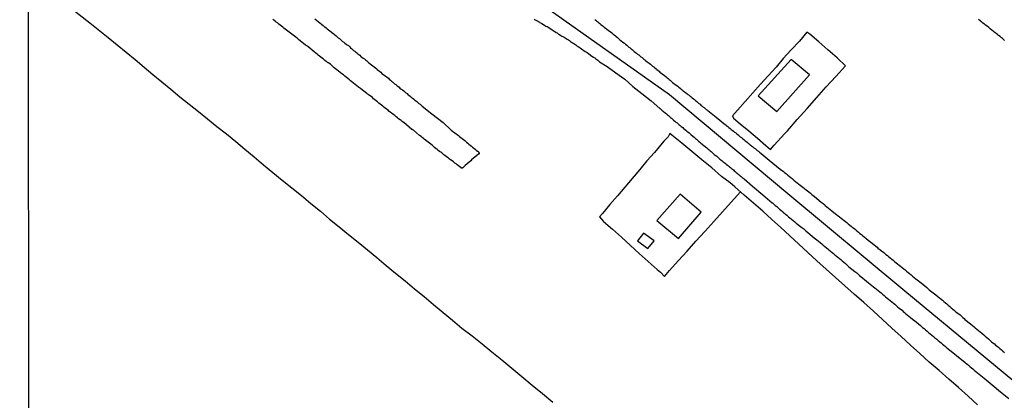
# Model space of a CAD drawing. Units: millimetres. Extents: x 190366 to 192776, y 1660434 to 1663208.
# Drawn here: x 191811 to 192005, y 1660797 to 1660872 of the extents above; entities that cross this region are included whole.
import ezdxf

# ---------------------------------------------------------------- set-up
doc = ezdxf.new("R2010")
doc.units = ezdxf.units.MM
doc.header["$MEASUREMENT"] = 0
for name, color, linetype in [('V-EDIFICACAO', 2, 'Continuous'), ('V-EIXO_DE_LOGRADOURO', 3, 'Continuous'), ('V-LOTE', 1, 'Continuous'), ('V-QUADRA', 2, 'Continuous'), ('V-REFERENCIAS', 191, 'Continuous'), ('V-TESTADA', 3, 'Continuous'), ('X-LIMITE_1000', 7, 'Continuous')]:
    doc.layers.add(name, color=color, linetype=linetype)

msp = doc.modelspace()

# ---------------------------------------------------------------- linework, layer by layer
at = {"layer": 'V-EDIFICACAO'}
for points in [[(191956.44, 1660857.25), (191960.13, 1660854.19), (191966.58, 1660861.44), (191962.93, 1660864.45), (191956.44, 1660857.25)], [(191936.41, 1660832.66), (191940.69, 1660829.08), (191945.18, 1660834.3), (191941.05, 1660837.84), (191936.41, 1660832.66)], [(191933.81, 1660830.1), (191932.62, 1660828.64), (191934.68, 1660827.12), (191935.93, 1660828.64), (191933.81, 1660830.1)]]:
    msp.add_lwpolyline(points, close=True, dxfattribs=at)
at = {"layer": 'V-EIXO_DE_LOGRADOURO'}
msp.add_lwpolyline([(191826.03, 1660942.36), (191838.15, 1660933.99), (191862.74, 1660914.15), (191887.33, 1660894.02), (191913.12, 1660875.78), (191938.91, 1660857.54), (191962.3, 1660837.99), (191985.39, 1660818.73), (192008.63, 1660799.47), (192032.17, 1660780.36), (192054.96, 1660761.1), (192075.8, 1660741.84), (192096.64, 1660722.58), (192109.69, 1660710.3), (192115.53, 1660706.96), (192121.68, 1660704.56), (192129.89, 1660701.94)], dxfattribs=at)
at = {"layer": 'V-LOTE'}
for points in [[(191820.87, 1660874.53), (191824.5, 1660871.67), (191828.13, 1660868.81), (191833.44, 1660864.43), (191835.21, 1660862.96), (191836.98, 1660861.49), (191838.75, 1660860.02), (191840.52, 1660858.55), (191842.29, 1660857.08), (191844.15, 1660855.65), (191845.95, 1660854.17), (191847.75, 1660852.69), (191849.61, 1660851.21), (191851.48, 1660849.73), (191853.35, 1660848.25), (191855.13, 1660846.72), (191856.96, 1660845.19), (191858.79, 1660843.66), (191860.62, 1660842.13), (191862.45, 1660840.6), (191864.37, 1660839.07), (191866.29, 1660837.54), (191868.14, 1660835.97), (191870.05, 1660834.48), (191871.82, 1660832.91), (191873.7, 1660831.39), (191875.58, 1660829.87), (191877.45, 1660828.35), (191879.3, 1660826.82), (191881.15, 1660825.29), (191883, 1660823.76), (191884.84, 1660822.22), (191886.73, 1660820.68), (191888.62, 1660819.14), (191890.49, 1660817.58), (191892.36, 1660816.02), (191894.23, 1660814.46), (191896.1, 1660812.9), (191897.97, 1660811.34), (191899.99, 1660809.82), (191901.96, 1660808.27), (191903.88, 1660806.69), (191905.86, 1660805.11), (191907.82, 1660803.44), (191909.78, 1660801.77), (191911.83, 1660800.1), (191913.87, 1660798.43), (191915.89, 1660796.75)], [(191958.85, 1660846.67), (191959.59, 1660847.51), (191961.64, 1660849.74), (191962.2, 1660850.38), (191964.11, 1660852.6), (191966.07, 1660854.77), (191968.03, 1660856.92), (191969.82, 1660859.05), (191971.76, 1660861.06), (191973.67, 1660863.17), (191972.03, 1660864.77), (191970.19, 1660866.33), (191968.42, 1660867.92), (191966.6, 1660869.47), (191966.02, 1660869.87), (191964.58, 1660868.04), (191962.97, 1660866.34), (191961.37, 1660864.64), (191959.97, 1660862.94), (191958.4, 1660861.24), (191956.9, 1660859.54), (191955.4, 1660857.84), (191953.85, 1660856.14), (191952.34, 1660854.44), (191951.36, 1660853.3)], [(191951.36, 1660853.3), (191951.58, 1660852.88), (191952.86, 1660851.74), (191954.59, 1660850.38), (191956.29, 1660848.91), (191957.97, 1660847.43), (191958.85, 1660846.67)], [(191939.01, 1660849.81), (191938.67, 1660849.16), (191937.81, 1660848.31), (191935.95, 1660846.07), (191934.46, 1660844.4), (191933.05, 1660842.69), (191931.58, 1660840.96), (191930.11, 1660839.23), (191928.64, 1660837.5), (191927.13, 1660835.77), (191925.68, 1660834.02), (191925.13, 1660833.32), (191925.93, 1660832.46), (191927.71, 1660830.91), (191929.46, 1660829.31), (191931.21, 1660827.71), (191932.97, 1660826.12), (191934.73, 1660824.53), (191936.49, 1660822.94), (191937.16, 1660822.42), (191937.97, 1660821.57), (191938.93, 1660822.73), (191940.64, 1660824.66), (191942.4, 1660826.59), (191944.15, 1660828.53), (191945.9, 1660830.47), (191947.65, 1660832.41), (191949.39, 1660834.35), (191951.07, 1660836.27), (191952.96, 1660838.28)], [(191999.73, 1660796.17), (191997.86, 1660797.89), (191995.99, 1660799.61), (191994.06, 1660801.3), (191992.12, 1660802.98), (191990.2, 1660804.66), (191988.36, 1660806.34), (191986.52, 1660808.02), (191984.68, 1660809.7), (191982.84, 1660811.38), (191981, 1660813.06), (191979.16, 1660814.74), (191977.28, 1660816.39), (191975.4, 1660818.04), (191973.52, 1660819.69), (191971.68, 1660821.34), (191969.84, 1660822.99), (191968, 1660824.64), (191966.23, 1660826.29), (191964.46, 1660827.94), (191962.69, 1660829.59), (191960.92, 1660831.24), (191959.13, 1660832.85), (191957.33, 1660834.46), (191955.5, 1660836.06), (191953.67, 1660837.66), (191951.84, 1660839.26), (191950.91, 1660840.07), (191949.2, 1660841.32), (191947.31, 1660843.02), (191945.33, 1660844.64), (191943.35, 1660846.26), (191941.37, 1660847.88), (191939.39, 1660849.5), (191939.01, 1660849.81)]]:
    msp.add_lwpolyline(points, dxfattribs=at)
at = {"layer": 'V-QUADRA'}
for points in [[(191912.23, 1660872.4), (191912.44, 1660872.3), (191912.65, 1660872.17), (191912.86, 1660872.06), (191912.88, 1660872.04), (191913.71, 1660871.53), (191914.06, 1660871.34), (191914.31, 1660871.17), (191914.53, 1660871.04), (191914.74, 1660870.96), (191914.8, 1660870.94), (191915.7, 1660870.38), (191916.06, 1660870.14), (191916.32, 1660869.97), (191916.53, 1660869.8), (191916.74, 1660869.72), (191916.98, 1660869.55), (191917.23, 1660869.38), (191917.47, 1660869.21), (191917.68, 1660869.08), (191917.89, 1660868.97), (191918.11, 1660868.87), (191918.32, 1660868.74), (191918.53, 1660868.61), (191918.75, 1660868.44), (191918.96, 1660868.31), (191919.17, 1660868.18), (191919.39, 1660868.01), (191919.6, 1660867.88), (191919.81, 1660867.76), (191920.03, 1660867.59), (191920.24, 1660867.46), (191920.45, 1660867.33), (191920.67, 1660867.16), (191920.88, 1660866.99), (191921.09, 1660866.86), (191921.3, 1660866.73), (191921.54, 1660866.56), (191921.81, 1660866.37), (191922.05, 1660866.22), (191922.3, 1660866.05), (191922.54, 1660865.88), (191922.65, 1660865.8), (191923.63, 1660865.11), (191923.95, 1660864.9), (191924.16, 1660864.77), (191924.37, 1660864.6), (191924.59, 1660864.43), (191924.8, 1660864.3), (191924.8, 1660864.3), (191925.01, 1660864.13), (191925.14, 1660863.99), (191926.6, 1660863.03), (191928.33, 1660861.79), (191930.11, 1660860.54), (191931.71, 1660859.12), (191933.45, 1660857.7), (191935.31, 1660856.26), (191936.99, 1660854.78), (191937.03, 1660854.78), (191937.09, 1660854.76), (191937.22, 1660854.61), (191937.48, 1660854.38), (191937.67, 1660854.25), (191937.84, 1660854.08), (191938.08, 1660853.88), (191938.31, 1660853.69), (191938.5, 1660853.52), (191938.71, 1660853.35), (191938.93, 1660853.18), (191939.12, 1660853.01), (191939.31, 1660852.84), (191939.52, 1660852.67), (191939.74, 1660852.48), (191939.99, 1660852.26), (191940.2, 1660852.07), (191940.42, 1660851.9), (191940.63, 1660851.73), (191940.85, 1660851.56), (191941.06, 1660851.39), (191941.25, 1660851.2), (191941.53, 1660850.99), (191941.72, 1660850.82), (191941.87, 1660850.67), (191942.17, 1660850.45), (191942.38, 1660850.3), (191942.57, 1660850.14), (191942.79, 1660849.98), (191942.98, 1660849.77), (191943.21, 1660849.56), (191943.47, 1660849.37), (191943.53, 1660849.28), (191943.77, 1660849.07), (191944.07, 1660848.83), (191944.23, 1660848.68), (191944.45, 1660848.51), (191944.68, 1660848.32), (191944.89, 1660848.13), (191945.09, 1660847.92), (191946.28, 1660846.98), (191946.54, 1660846.74), (191946.75, 1660846.57), (191946.96, 1660846.38), (191947.13, 1660846.25), (191947.32, 1660846.06), (191947.54, 1660845.89), (191947.77, 1660845.7), (191947.96, 1660845.51), (191948.24, 1660845.32), (191948.45, 1660845.12), (191948.64, 1660844.95), (191948.86, 1660844.78), (191949.07, 1660844.61), (191949.29, 1660844.44), (191949.5, 1660844.25), (191949.74, 1660844.12), (191949.9, 1660843.95), (191950.14, 1660843.76), (191950.35, 1660843.59), (191950.59, 1660843.42), (191950.78, 1660843.25), (191950.97, 1660843.08), (191951.16, 1660842.93), (191951.33, 1660842.76), (191951.53, 1660842.61), (191951.69, 1660842.44), (191951.89, 1660842.29), (191952.07, 1660842.14), (191952.27, 1660841.97), (191952.46, 1660841.8), (191952.67, 1660841.63), (191952.86, 1660841.48), (191953.06, 1660841.31), (191953.27, 1660841.12), (191953.46, 1660840.97), (191953.51, 1660840.93), (191953.63, 1660840.88), (191953.65, 1660840.88), (191955.34, 1660839.39), (191957.33, 1660837.7), (191959.22, 1660836.09), (191959.24, 1660836.09), (191959.52, 1660835.87), (191959.79, 1660835.6), (191960.09, 1660835.38), (191960.35, 1660835.13), (191960.64, 1660834.89), (191960.92, 1660834.66), (191961.2, 1660834.4), (191961.5, 1660834.15), (191961.5, 1660834.15), (191961.82, 1660833.91), (191962.11, 1660833.66), (191962.44, 1660833.38), (191962.71, 1660833.15), (191963.03, 1660832.89), (191963.35, 1660832.63), (191963.65, 1660832.38), (191963.93, 1660832.1), (191965.03, 1660831.27), (191965.42, 1660830.95), (191965.65, 1660830.76), (191965.85, 1660830.57), (191967.1, 1660829.54), (191967.51, 1660829.22), (191967.77, 1660829.01), (191968.02, 1660828.78), (191968.34, 1660828.54), (191968.64, 1660828.29), (191968.98, 1660828.03), (191969.27, 1660827.76), (191969.6, 1660827.48), (191969.9, 1660827.24), (191970.15, 1660827.03), (191970.39, 1660826.84), (191970.68, 1660826.58), (191971.01, 1660826.33), (191971.28, 1660826.09), (191971.58, 1660825.82), (191971.9, 1660825.58), (191972.16, 1660825.39), (191972.45, 1660825.15), (191972.73, 1660824.92), (191973.03, 1660824.67), (191973.33, 1660824.39), (191973.65, 1660824.13), (191973.94, 1660823.88), (191974.24, 1660823.56), (191974.31, 1660823.49), (191975.52, 1660822.55), (191975.88, 1660822.26), (191976.16, 1660822.02), (191976.46, 1660821.76), (191976.69, 1660821.53), (191977.82, 1660820.64), (191978.23, 1660820.3), (191978.55, 1660820.04), (191978.85, 1660819.78), (191979.17, 1660819.55), (191979.48, 1660819.29), (191979.81, 1660819.04), (191980.1, 1660818.78), (191980.43, 1660818.53), (191980.68, 1660818.31), (191980.96, 1660818.06), (191981.27, 1660817.82), (191981.57, 1660817.57), (191981.87, 1660817.31), (191982.17, 1660817.06), (191982.49, 1660816.82), (191982.79, 1660816.57), (191983.11, 1660816.31), (191983.37, 1660816.08), (191983.64, 1660815.84), (191983.94, 1660815.59), (191984.26, 1660815.33), (191984.52, 1660815.12), (191984.82, 1660814.88), (191985.07, 1660814.67), (191985.3, 1660814.46), (191985.43, 1660814.33), (191985.54, 1660814.27), (191986.52, 1660813.43), (191986.9, 1660813.15), (191987.16, 1660812.96), (191987.31, 1660812.88), (191988.46, 1660811.86), (191988.84, 1660811.51), (191989.16, 1660811.26), (191989.46, 1660811), (191989.76, 1660810.75), (191990.06, 1660810.49), (191990.38, 1660810.24), (191990.7, 1660809.96), (191991.04, 1660809.68), (191991.33, 1660809.43), (191991.66, 1660809.17), (191991.95, 1660808.89), (191992.27, 1660808.64), (191992.53, 1660808.45), (191992.81, 1660808.21), (191993.1, 1660807.96), (191993.43, 1660807.7), (191993.66, 1660807.47), (191994.85, 1660806.57), (191995.26, 1660806.23), (191995.58, 1660805.97), (191995.66, 1660805.89), (191996.92, 1660804.87), (191997.28, 1660804.54), (191997.6, 1660804.29), (191997.6, 1660804.29), (191997.92, 1660804.03), (191998.22, 1660803.78), (191998.54, 1660803.5), (191998.8, 1660803.29), (191999.07, 1660803.05), (191999.37, 1660802.8), (192001.06, 1660801.46), (192002.63, 1660800.12), (192004.28, 1660798.79), (192005.93, 1660797.46)], [(191924.18, 1660872.36), (191924.37, 1660872.19), (191924.56, 1660872.02), (191924.77, 1660871.87), (191924.97, 1660871.72), (191925.16, 1660871.55), (191925.16, 1660871.55), (191925.39, 1660871.36), (191925.61, 1660871.19), (191925.82, 1660871.02), (191926.05, 1660870.83), (191926.27, 1660870.66), (191926.48, 1660870.49), (191926.57, 1660870.42), (191927.53, 1660869.7), (191927.8, 1660869.46), (191928.01, 1660869.29), (191928.25, 1660869.12), (191928.42, 1660868.97), (191928.65, 1660868.78), (191928.87, 1660868.59), (191929.04, 1660868.42), (191929.74, 1660867.88), (191930.02, 1660867.65), (191930.25, 1660867.46), (191930.49, 1660867.27), (191930.7, 1660867.08), (191930.92, 1660866.9), (191931.15, 1660866.74), (191931.36, 1660866.56), (191931.55, 1660866.42), (191931.76, 1660866.22), (191931.98, 1660866.05), (191932.21, 1660865.86), (191932.43, 1660865.69), (191932.64, 1660865.52), (191932.85, 1660865.35), (191933.07, 1660865.18), (191933.26, 1660864.99), (191933.5, 1660864.82), (191933.71, 1660864.65), (191933.88, 1660864.52), (191934.07, 1660864.35), (191934.28, 1660864.18), (191934.49, 1660864.01), (191934.71, 1660863.84), (191934.94, 1660863.69), (191935.15, 1660863.52), (191935.39, 1660863.32), (191935.6, 1660863.16), (191935.82, 1660862.98), (191936.03, 1660862.81), (191936.27, 1660862.6), (191936.46, 1660862.47), (191936.67, 1660862.3), (191936.88, 1660862.11), (191937.05, 1660861.94), (191937.97, 1660861.26), (191938.25, 1660861.02), (191938.46, 1660860.85), (191938.65, 1660860.66), (191938.86, 1660860.51), (191939.05, 1660860.34), (191939.27, 1660860.17), (191939.53, 1660859.92), (191940.27, 1660859.36), (191940.55, 1660859.15), (191940.76, 1660858.98), (191941.02, 1660858.76), (191941.23, 1660858.59), (191941.44, 1660858.42), (191941.65, 1660858.25), (191941.87, 1660858.08), (191942.08, 1660857.91), (191942.32, 1660857.72), (191942.55, 1660857.55), (191942.78, 1660857.38), (191943, 1660857.21), (191943.21, 1660857.04), (191943.42, 1660856.87), (191943.64, 1660856.7), (191943.85, 1660856.53), (191944.06, 1660856.36), (191944.3, 1660856.14), (191944.51, 1660855.95), (191944.75, 1660855.78), (191944.96, 1660855.61), (191945.11, 1660855.44), (191945.32, 1660855.27), (191945.53, 1660855.1), (191945.77, 1660854.93), (191945.94, 1660854.78), (191946.17, 1660854.59), (191946.41, 1660854.44), (191946.52, 1660854.38), (191948.13, 1660853.08), (191949.98, 1660851.51), (191950.12, 1660851.45), (191950.18, 1660851.35), (191950.22, 1660851.33), (191950.46, 1660851.18), (191950.65, 1660851.01), (191950.93, 1660850.79), (191951.12, 1660850.64), (191951.31, 1660850.48), (191951.55, 1660850.28), (191951.78, 1660850.09), (191951.78, 1660850.09), (191951.99, 1660849.92), (191952.22, 1660849.73), (191952.46, 1660849.54), (191952.65, 1660849.37), (191952.89, 1660849.19), (191953.12, 1660849), (191953.36, 1660848.81), (191953.57, 1660848.62), (191953.78, 1660848.47), (191954, 1660848.3), (191954.25, 1660848.09), (191954.44, 1660847.92), (191954.68, 1660847.75), (191954.87, 1660847.58), (191955.08, 1660847.4), (191955.3, 1660847.23), (191955.57, 1660847.02), (191955.81, 1660846.83), (191956.02, 1660846.64), (191956.26, 1660846.47), (191956.47, 1660846.3), (191956.68, 1660846.11), (191957.05, 1660845.9), (191957.05, 1660845.9), (191958.63, 1660844.58), (191960.79, 1660842.8), (191961.41, 1660842.31), (191961.69, 1660842.06), (191962.01, 1660841.82), (191962.29, 1660841.59), (191962.61, 1660841.35), (191962.9, 1660841.1), (191963.2, 1660840.84), (191963.5, 1660840.58), (191963.82, 1660840.35), (191964.12, 1660840.1), (191964.44, 1660839.84), (191964.74, 1660839.6), (191964.99, 1660839.39), (191965.23, 1660839.2), (191965.55, 1660838.94), (191965.89, 1660838.71), (191966.14, 1660838.52), (191966.42, 1660838.26), (191966.74, 1660838), (191967, 1660837.79), (191967.3, 1660837.58), (191967.53, 1660837.35), (191968.87, 1660836.28), (191969.28, 1660835.96), (191969.57, 1660835.71), (191969.66, 1660835.6), (191970.98, 1660834.55), (191971.39, 1660834.23), (191971.62, 1660834.04), (191971.92, 1660833.79), (191972.24, 1660833.55), (191972.49, 1660833.34), (191972.79, 1660833.1), (191973.07, 1660832.87), (191973.39, 1660832.66), (191973.65, 1660832.44), (191973.92, 1660832.21), (191974.2, 1660831.95), (191974.5, 1660831.72), (191974.76, 1660831.51), (191975.01, 1660831.31), (191975.31, 1660831.08), (191975.61, 1660830.82), (191975.93, 1660830.59), (191976.22, 1660830.33), (191976.52, 1660830.08), (191976.82, 1660829.84), (191977.1, 1660829.61), (191977.37, 1660829.37), (191977.67, 1660829.14), (191977.8, 1660828.99), (191979.23, 1660827.86), (191979.66, 1660827.54), (191979.91, 1660827.33), (191980.06, 1660827.16), (191981.21, 1660826.28), (191981.64, 1660825.94), (191981.93, 1660825.71), (191982.21, 1660825.47), (191982.49, 1660825.24), (191982.79, 1660825), (191983.09, 1660824.77), (191983.36, 1660824.54), (191983.64, 1660824.28), (191983.96, 1660824.05), (191984.24, 1660823.81), (191984.53, 1660823.58), (191984.84, 1660823.34), (191985.15, 1660823.07), (191985.45, 1660822.85), (191985.71, 1660822.62), (191986.01, 1660822.38), (191986.3, 1660822.13), (191986.6, 1660821.87), (191986.92, 1660821.64), (191987.22, 1660821.38), (191987.54, 1660821.13), (191987.8, 1660820.91), (191988.1, 1660820.7), (191988.25, 1660820.55), (191989.33, 1660819.7), (191989.71, 1660819.38), (191989.99, 1660819.12), (191990.19, 1660818.93), (191991.5, 1660817.91), (191991.91, 1660817.59), (191992.21, 1660817.33), (191992.53, 1660817.1), (191992.81, 1660816.86), (191993.1, 1660816.61), (191993.43, 1660816.35), (191993.68, 1660816.14), (191993.96, 1660815.88), (191994.25, 1660815.63), (191994.55, 1660815.37), (191994.85, 1660815.12), (191995.17, 1660814.86), (191995.47, 1660814.6), (191995.47, 1660814.6), (191995.73, 1660814.39), (191996.03, 1660814.16), (191996.28, 1660813.96), (191996.58, 1660813.71), (191996.84, 1660813.48), (191997.11, 1660813.24), (191997.24, 1660813.09), (191998.34, 1660812.2), (191998.73, 1660811.88), (191999.03, 1660811.62), (191999.24, 1660811.39), (192000.56, 1660810.34), (192000.95, 1660810), (192001.24, 1660809.75), (192001.54, 1660809.49), (192001.86, 1660809.24), (192002.16, 1660808.96), (192002.5, 1660808.68), (192002.76, 1660808.47), (192003.06, 1660808.23), (192003.27, 1660808.02), (192003.61, 1660807.76), (192003.91, 1660807.53), (192004.14, 1660807.32), (192004.44, 1660807.06), (192004.74, 1660806.8), (192005.04, 1660806.55)], [(192005.08, 1660868.23), (192004.68, 1660868.57), (192004.46, 1660868.72), (192004.18, 1660868.97), (192003.87, 1660869.21), (192003.65, 1660869.38), (192003.4, 1660869.57), (192003.18, 1660869.74), (192002.89, 1660870), (192002.57, 1660870.25), (192002.25, 1660870.51), (192001.93, 1660870.76), (192001.63, 1660871), (192001.31, 1660871.23), (192001.07, 1660871.42), (192000.8, 1660871.64), (192000.56, 1660871.83), (192000.24, 1660872.11), (191999.92, 1660872.36)]]:
    msp.add_lwpolyline(points, dxfattribs=at)
at = {"layer": 'V-REFERENCIAS'}
msp.add_lwpolyline([(191868.92, 1660872.51), (191870.26, 1660871.4), (191870.33, 1660871.34), (191870.56, 1660871.17), (191870.75, 1660870.98), (191870.92, 1660870.89), (191871.15, 1660870.7), (191871.37, 1660870.53), (191871.64, 1660870.29), (191872.73, 1660869.42), (191872.88, 1660869.29), (191873.11, 1660869.12), (191873.33, 1660868.93), (191873.56, 1660868.72), (191873.78, 1660868.57), (191874.01, 1660868.4), (191874.2, 1660868.21), (191874.41, 1660868.03), (191874.65, 1660867.86), (191874.86, 1660867.67), (191875.08, 1660867.5), (191875.31, 1660867.35), (191875.55, 1660867.18), (191875.76, 1660866.99), (191875.97, 1660866.78), (191876.18, 1660866.61), (191876.38, 1660866.42), (191876.59, 1660866.24), (191876.8, 1660866.07), (191877.01, 1660865.9), (191877.23, 1660865.73), (191877.44, 1660865.56), (191877.61, 1660865.41), (191877.8, 1660865.27), (191878.02, 1660865.07), (191878.23, 1660864.9), (191878.44, 1660864.73), (191878.7, 1660864.56), (191878.91, 1660864.39), (191879.12, 1660864.22), (191879.34, 1660864.03), (191879.53, 1660863.86), (191879.83, 1660863.62), (191881.13, 1660862.58), (191881.25, 1660862.47), (191881.47, 1660862.3), (191881.68, 1660862.13), (191881.92, 1660861.94), (191882.17, 1660861.7), (191883.45, 1660860.75), (191883.62, 1660860.58), (191883.85, 1660860.39), (191884.05, 1660860.19), (191884.24, 1660860.02), (191884.45, 1660859.85), (191884.66, 1660859.66), (191884.88, 1660859.49), (191885.09, 1660859.32), (191885.31, 1660859.15), (191885.54, 1660858.96), (191885.73, 1660858.79), (191885.95, 1660858.61), (191886.2, 1660858.42), (191886.48, 1660858.23), (191886.69, 1660858.06), (191886.88, 1660857.89), (191887.12, 1660857.7), (191887.31, 1660857.55), (191887.5, 1660857.38), (191887.71, 1660857.21), (191887.95, 1660857.02), (191888.16, 1660856.85), (191888.4, 1660856.65), (191888.61, 1660856.48), (191888.82, 1660856.31), (191889.05, 1660856.12), (191889.25, 1660855.95), (191889.48, 1660855.78), (191889.69, 1660855.59), (191890.12, 1660855.19), (191892, 1660853.71), (191894.23, 1660851.97), (191895.86, 1660850.5), (191897.26, 1660849.43), (191897.5, 1660849.26), (191897.75, 1660849.05), (191898.01, 1660848.83), (191898.24, 1660848.64), (191898.5, 1660848.43), (191898.71, 1660848.26), (191898.88, 1660848.11), (191899.11, 1660847.92), (191899.33, 1660847.72), (191899.56, 1660847.53), (191899.56, 1660847.53), (191899.84, 1660847.32), (191900.07, 1660847.11), (191900.33, 1660846.89), (191900.59, 1660846.7), (191900.8, 1660846.55), (191901.01, 1660846.36), (191901.14, 1660846.25), (191901.23, 1660846.17), (191901.27, 1660846.11), (191901.31, 1660846.04), (191901.33, 1660846.02), (191901.39, 1660845.96), (191901.35, 1660845.91), (191901.25, 1660845.76), (191900.93, 1660845.49), (191899.88, 1660844.59), (191899.71, 1660844.44), (191899.39, 1660844.17), (191898.61, 1660843.49), (191898.54, 1660843.42), (191898.33, 1660843.21), (191898.26, 1660843.16), (191898.2, 1660843.12), (191898.12, 1660843.03), (191898.07, 1660843.01), (191898.01, 1660842.95), (191897.86, 1660842.95), (191897.82, 1660842.99), (191897.82, 1660843.01), (191897.54, 1660843.23), (191897.28, 1660843.42), (191897.03, 1660843.63), (191896.79, 1660843.8), (191896.54, 1660843.99), (191896.28, 1660844.21), (191896.01, 1660844.4), (191895.73, 1660844.59), (191895.51, 1660844.78), (191895.3, 1660844.95), (191895.09, 1660845.1), (191894.85, 1660845.27), (191894.6, 1660845.46), (191894.41, 1660845.61), (191894.17, 1660845.81), (191893.96, 1660845.98), (191893.77, 1660846.13), (191893.56, 1660846.27), (191893.3, 1660846.49), (191893.08, 1660846.68), (191892.83, 1660846.87), (191892.57, 1660847.06), (191892.32, 1660847.28), (191892.06, 1660847.49), (191891.81, 1660847.7), (191891.55, 1660847.89), (191891.29, 1660848.09), (191891.04, 1660848.3), (191890.78, 1660848.51), (191890.53, 1660848.7), (191890.36, 1660848.85), (191890.12, 1660849.03), (191889.91, 1660849.22), (191889.59, 1660849.45), (191888.42, 1660850.48), (191888.36, 1660850.5), (191888.2, 1660850.6), (191888.14, 1660850.58), (191888.09, 1660850.62), (191886.46, 1660851.99), (191886.44, 1660852.01), (191886.18, 1660852.16), (191885.95, 1660852.37), (191885.76, 1660852.52), (191885.47, 1660852.71), (191885.22, 1660852.92), (191884.96, 1660853.14), (191884.71, 1660853.35), (191884.52, 1660853.5), (191884.26, 1660853.69), (191884.05, 1660853.86), (191883.81, 1660854.03), (191883.56, 1660854.25), (191883.37, 1660854.42), (191883.09, 1660854.63), (191882.83, 1660854.84), (191882.56, 1660855.03), (191882.32, 1660855.25), (191882.07, 1660855.44), (191881.83, 1660855.63), (191881.56, 1660855.84), (191881.28, 1660856.06), (191881.02, 1660856.27), (191880.77, 1660856.48), (191880.53, 1660856.7), (191880.3, 1660856.91), (191880.02, 1660857.12), (191879.74, 1660857.34), (191879.47, 1660857.53), (191879.38, 1660857.59), (191879.25, 1660857.66), (191879.25, 1660857.66), (191879.2, 1660857.71), (191877.98, 1660858.68), (191877.96, 1660858.7), (191877.55, 1660858.98), (191876.23, 1660860.02), (191875.99, 1660860.24), (191875.74, 1660860.45), (191875.44, 1660860.68), (191875.18, 1660860.89), (191874.86, 1660861.15), (191874.57, 1660861.41), (191874.24, 1660861.64), (191873.93, 1660861.9), (191873.6, 1660862.15), (191873.29, 1660862.39), (191873.01, 1660862.62), (191872.75, 1660862.81), (191872.5, 1660863.09), (191872.24, 1660863.32), (191871.99, 1660863.54), (191871.69, 1660863.73), (191871.6, 1660863.77), (191871.56, 1660863.79), (191871.48, 1660863.86), (191871.43, 1660863.86), (191871.24, 1660864.03), (191871.2, 1660864.05), (191871.18, 1660864.07), (191870.92, 1660864.28), (191870.64, 1660864.5), (191870.37, 1660864.71), (191870.09, 1660864.92), (191869.86, 1660865.11), (191869.58, 1660865.33), (191869.36, 1660865.52), (191869.11, 1660865.71), (191868.79, 1660865.97), (191867.53, 1660867.01), (191867.47, 1660867.05), (191867.1, 1660867.29), (191865.68, 1660868.38), (191865.42, 1660868.65), (191865.17, 1660868.84), (191864.91, 1660869.06), (191864.65, 1660869.25), (191864.4, 1660869.44), (191864.14, 1660869.65), (191863.89, 1660869.87), (191863.61, 1660870.04), (191863.33, 1660870.25), (191863.06, 1660870.46), (191862.82, 1660870.66), (191862.61, 1660870.83), (191862.35, 1660871.02), (191862.1, 1660871.23), (191861.84, 1660871.44), (191861.58, 1660871.66), (191861.31, 1660871.85), (191861.07, 1660872.04), (191860.86, 1660872.23), (191860.65, 1660872.38)], dxfattribs=at)
at = {"layer": 'V-TESTADA'}
for points in [[(191820.87, 1660874.53), (191824.5, 1660871.67), (191828.13, 1660868.81), (191833.44, 1660864.43), (191835.21, 1660862.96), (191836.98, 1660861.49), (191838.75, 1660860.02), (191840.52, 1660858.55), (191842.29, 1660857.08), (191844.15, 1660855.65), (191845.95, 1660854.17), (191847.75, 1660852.69), (191849.61, 1660851.21), (191851.48, 1660849.73), (191853.35, 1660848.25), (191855.13, 1660846.72), (191856.96, 1660845.19), (191858.79, 1660843.66), (191860.62, 1660842.13), (191862.45, 1660840.6), (191864.37, 1660839.07), (191866.29, 1660837.54), (191868.14, 1660835.97), (191870.05, 1660834.48), (191871.82, 1660832.91), (191873.7, 1660831.39), (191875.58, 1660829.87), (191877.45, 1660828.35), (191879.3, 1660826.82), (191881.15, 1660825.29), (191881.74, 1660824.8)], [(191951.36, 1660853.3), (191951.58, 1660852.88), (191952.86, 1660851.74), (191954.59, 1660850.38), (191956.29, 1660848.91), (191957.97, 1660847.43), (191958.85, 1660846.67)], [(191999.73, 1660796.17), (191997.86, 1660797.89), (191995.99, 1660799.61), (191994.06, 1660801.3), (191992.12, 1660802.98), (191990.2, 1660804.66), (191988.36, 1660806.34), (191986.52, 1660808.02), (191984.68, 1660809.7), (191982.84, 1660811.38), (191981, 1660813.06), (191979.16, 1660814.74), (191977.28, 1660816.39), (191975.4, 1660818.04), (191973.52, 1660819.69), (191971.68, 1660821.34), (191969.84, 1660822.99), (191968, 1660824.64), (191966.23, 1660826.29), (191964.46, 1660827.94), (191962.69, 1660829.59), (191960.92, 1660831.24), (191959.13, 1660832.85), (191957.33, 1660834.46), (191955.5, 1660836.06), (191953.67, 1660837.66), (191951.84, 1660839.26), (191950.91, 1660840.07), (191949.2, 1660841.32), (191947.31, 1660843.02), (191945.33, 1660844.64), (191943.35, 1660846.26), (191941.37, 1660847.88), (191939.39, 1660849.5), (191939.01, 1660849.81)]]:
    msp.add_lwpolyline(points, dxfattribs=at)
at = {"layer": 'X-LIMITE_1000'}
msp.add_line((191812.74, 1660435.33), (191810.67, 1663206.77), dxfattribs=at)

doc.saveas('drawing.dxf')
